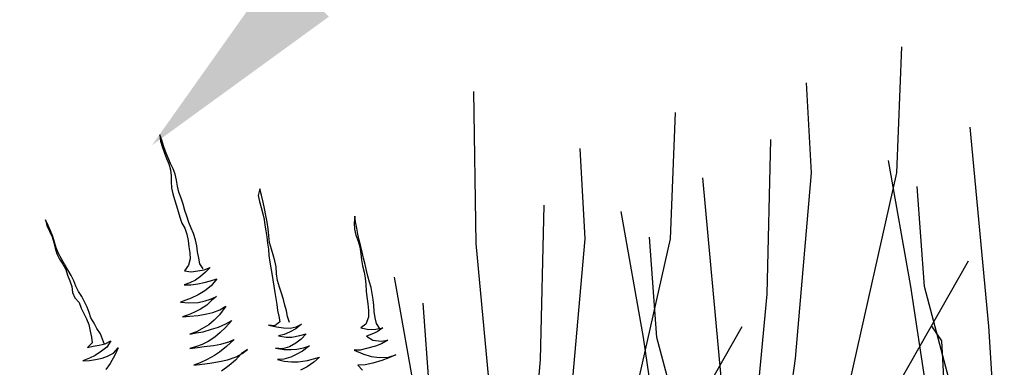
# Model space of a CAD drawing. Units: feet. Extents: x 0 to 92.4, y 0 to 44.5.
# Drawn here: x 89.2 to 89.7, y 26.3 to 26.5 of the extents above; entities that cross this region are included whole.
import ezdxf
from ezdxf import colors
from ezdxf.entities.mleader import LeaderData, LeaderLine
from ezdxf.math import Vec2, Vec3

# ---------------------------------------------------------------- set-up
doc = ezdxf.new("R2010")
doc.units = ezdxf.units.FT
doc.header["$MEASUREMENT"] = 0
doc.styles.get("Standard").update_dxf_attribs({"font": 'arial.ttf'})

# ---------------------------------------------------------------- blocks, each defined once
blk = doc.blocks.new('plant ele 08')
at = {"linetype": 'Continuous'}
for p, q in [((479.06, 413.03), (478.38, 409.68)), ((479.29, 409.83), (479.06, 413.03)), ((478.38, 409.68), (478.38, 406.4)), ((478.38, 406.4), (478.68, 402.44)), ((479.29, 406.48), (479.29, 409.83)), ((479.45, 403.2), (479.29, 406.48)), ((478.68, 402.44), (478.91, 399.24)), ((479.75, 399.77), (479.45, 403.2)), ((478.91, 399.24), (479.22, 396.04)), ((479.22, 396.04), (479.29, 392.53)), ((480.28, 395.81), (479.75, 399.77)), ((480.82, 392.53), (480.28, 395.81)), ((478.53, 389.1), (477.69, 385.9)), ((479.29, 392.53), (478.53, 389.1)), ((481.05, 389.33), (480.82, 392.53)), ((480.82, 385.82), (481.05, 389.33)), ((403.61, 385.44), (403.45, 382.16)), ((404.06, 381.86), (403.61, 385.44)), ((477.69, 385.9), (476.93, 382.54)), ((480.44, 382.47), (480.82, 385.82)), ((403.45, 382.16), (403.91, 378.66)), ((403.91, 378.66), (404.37, 375.23)), ((404.52, 378.66), (404.06, 381.86)), ((404.9, 375.15), (404.52, 378.66)), ((476.93, 382.54), (476.55, 379.04)), ((476.55, 379.04), (476.63, 375.68)), ((480.21, 378.96), (480.44, 382.47)), ((480.36, 375.38), (480.21, 378.96)), ((404.37, 375.23), (404.44, 371.87)), ((404.9, 371.95), (404.9, 375.15)), ((476.63, 375.68), (476.7, 372.03)), ((480.51, 371.87), (480.36, 375.38)), ((404.44, 371.87), (404.22, 368.6)), ((404.22, 368.6), (404.22, 365.24)), ((404.9, 368.6), (404.9, 371.95)), ((405.28, 365.17), (404.9, 368.6)), ((476.7, 368.67), (476.63, 365.39)), ((476.7, 372.03), (476.7, 368.67)), ((480.51, 368.14), (480.51, 371.87)), ((480.59, 364.78), (480.51, 368.14)), ((524.42, 367.83), (522.66, 364.56)), ((524.42, 364.25), (524.42, 367.83)), ((404.22, 365.24), (404.9, 361.89)), ((404.9, 361.89), (405.89, 358.61)), ((406.05, 361.74), (405.28, 365.17)), ((406.66, 358.38), (406.05, 361.74)), ((476.63, 365.39), (476.85, 361.81)), ((476.85, 361.81), (477.54, 358.53)), ((480.74, 361.05), (480.59, 364.78)), ((522.66, 364.56), (522.28, 361.05)), ((524.26, 360.06), (524.42, 364.25)), ((405.89, 358.61), (406.58, 355.18)), ((407.57, 354.88), (406.66, 358.38)), ((477.54, 358.53), (477.77, 354.95)), ((481.12, 357.54), (480.74, 361.05)), ((481.43, 354.27), (481.12, 357.54)), ((522.2, 357.62), (522.13, 353.81)), ((522.28, 361.05), (522.2, 357.62)), ((523.5, 352.51), (523.88, 356.4)), ((523.88, 356.4), (524.26, 360.06)), ((406.58, 355.18), (406.66, 351.9)), ((406.66, 351.9), (406.96, 348.55)), ((408.56, 351.22), (407.57, 354.88)), ((409.17, 347.86), (408.56, 351.22)), ((477.39, 351.45), (476.78, 347.79)), ((477.77, 354.95), (477.39, 351.45)), ((481.35, 347.03), (481.43, 350.53)), ((481.43, 350.53), (481.43, 354.27)), ((521.9, 350.53), (521.44, 347.33)), ((522.13, 353.81), (521.9, 350.53)), ((523.2, 348.7), (523.5, 352.51)), ((407.11, 345.2), (406.58, 341.77)), ((406.96, 348.55), (407.11, 345.2)), ((409.25, 344.59), (409.17, 347.86)), ((476.78, 347.79), (476.32, 344.43)), ((480.74, 343.67), (481.35, 347.03)), ((521.44, 347.33), (521.06, 344.13)), ((521.82, 341.08), (522.66, 344.97)), ((522.66, 344.97), (523.2, 348.7)), ((406.58, 341.77), (406.96, 338.57)), ((409.93, 341.39), (409.25, 344.59)), ((410.85, 338.03), (409.93, 341.39)), ((475.56, 341.23), (473.8, 338.03)), ((476.32, 344.43), (475.56, 341.23)), ((479.98, 336.89), (480.44, 340.17)), ((480.44, 340.17), (480.74, 343.67)), ((520.53, 340.7), (519.99, 337.27)), ((521.06, 344.13), (520.53, 340.7)), ((521.21, 337.19), (521.82, 341.08)), ((406.96, 338.57), (408.41, 335.21)), ((408.41, 335.21), (408.79, 331.86)), ((411.53, 334.75), (410.85, 338.03)), ((412.14, 331.4), (411.53, 334.75)), ((473.8, 338.03), (470.53, 335.59)), ((470.53, 335.59), (474.11, 333.84)), ((474.11, 333.84), (477.77, 333.38)), ((481.13, 333.7), (479.98, 336.89)), ((519.54, 333.76), (518.7, 330.26)), ((519.99, 337.27), (519.54, 333.76)), ((521.14, 333.38), (521.21, 337.19)), ((569.99, 334.14), (569.23, 330.87)), ((571.52, 337.96), (569.99, 334.14)), ((570.76, 331.02), (571.14, 334.75)), ((571.14, 334.75), (571.52, 337.96)), ((408.79, 331.86), (409.25, 328.5)), ((409.25, 328.5), (409.78, 325.23)), ((412.3, 328.2), (412.14, 331.4)), ((412.45, 325), (412.3, 328.2)), ((471.52, 328.12), (468.16, 328.05)), ((468.16, 328.05), (471.75, 326.98)), ((475.02, 328.81), (471.52, 328.12)), ((478.38, 329.88), (475.02, 328.81)), ((477.77, 333.38), (481.5, 333)), ((481.73, 331.55), (478.38, 329.88)), ((481.5, 333), (485.09, 333.23)), ((485.09, 333.23), (481.73, 331.55)), ((518.7, 330.26), (518.17, 326.6)), ((521.06, 326.52), (521.14, 330.03)), ((521.14, 330.03), (521.14, 333.38)), ((569.23, 330.87), (569, 327.36)), ((570.38, 327.67), (570.76, 331.02)), ((409.78, 325.23), (410.16, 321.87)), ((413.29, 321.64), (412.45, 325)), ((471.75, 326.98), (475.79, 326.45)), ((475.79, 326.45), (479.37, 326.06)), ((482.57, 323.17), (478.38, 321.49)), ((479.37, 326.06), (483.1, 325.91)), ((486.91, 326.06), (482.57, 323.17)), ((483.1, 325.91), (486.91, 326.06)), ((517.86, 323.4), (517.4, 320.04)), ((518.17, 326.6), (517.86, 323.4)), ((519.92, 319.13), (520.91, 322.94)), ((520.91, 322.94), (521.06, 326.52)), ((569, 327.36), (569.31, 323.85)), ((569.31, 323.85), (569.31, 320.42)), ((569.92, 320.42), (570.15, 324.16)), ((570.15, 324.16), (570.38, 327.67)), ((409.86, 317.99), (409.63, 314.56)), ((410.16, 321.87), (409.86, 317.99)), ((413.97, 318.37), (413.29, 321.64)), ((415.12, 314.94), (413.97, 318.37)), ((466.64, 319.36), (463.44, 319.21)), ((463.44, 319.21), (467.78, 317.45)), ((469.92, 319.66), (466.64, 319.36)), ((467.78, 317.45), (473.04, 316.23)), ((474.26, 320.42), (469.92, 319.66)), ((478.38, 321.49), (474.26, 320.42)), ((517.4, 320.04), (516.95, 316.61)), ((519.31, 315.39), (519.92, 319.13)), ((569.31, 320.42), (568.85, 316.54)), ((569.61, 313.79), (569.84, 317.22)), ((569.84, 317.22), (569.92, 320.42)), ((409.09, 311.35), (405.89, 309.6)), ((409.63, 314.56), (409.09, 311.35)), ((415.34, 311.74), (415.12, 314.94)), ((415.57, 308.46), (415.34, 311.74)), ((469.31, 311.51), (465.65, 311.05)), ((473.12, 312.27), (469.31, 311.51)), ((473.04, 316.23), (477.01, 315.93)), ((477.16, 313.49), (473.12, 312.27)), ((477.01, 315.93), (480.21, 315.93)), ((480.44, 315.09), (477.16, 313.49)), ((480.21, 315.93), (483.87, 316.61)), ((483.87, 316.61), (480.44, 315.09)), ((516.49, 313.03), (516.03, 309.37)), ((516.95, 316.61), (516.49, 313.03)), ((519.31, 311.43), (519.31, 315.39)), ((519.46, 307.85), (519.31, 311.43)), ((568.24, 313.11), (567.78, 309.68)), ((568.85, 316.54), (568.24, 313.11)), ((569.39, 310.06), (569.61, 313.79)), ((405.89, 309.6), (409.09, 309.45)), ((409.09, 309.45), (412.45, 308.99)), ((412.45, 308.99), (416.03, 308.76)), ((416.33, 306.63), (412.75, 305.33)), ((416.03, 308.76), (419.54, 309.53)), ((419.54, 309.53), (416.33, 306.63)), ((465.65, 311.05), (462.14, 310.97)), ((462.14, 310.97), (466.18, 310.13)), ((466.18, 310.13), (470.91, 309.14)), ((470.91, 309.14), (475.79, 308.61)), ((475.79, 308.61), (479.37, 308.46)), ((482.42, 306.1), (478.84, 304.04)), ((479.37, 308.46), (483.41, 308.76)), ((487.3, 309.75), (482.42, 306.1)), ((483.41, 308.76), (487.3, 309.75)), ((515.65, 305.87), (515.19, 302.51)), ((516.03, 309.37), (515.65, 305.87)), ((519.54, 304.19), (519.46, 307.85)), ((567.63, 306.02), (567.25, 302.67)), ((567.78, 309.68), (567.63, 306.02)), ((569, 303.28), (569.23, 306.63)), ((569.23, 306.63), (569.39, 310.06)), ((405.21, 303.5), (401.24, 303.12)), ((401.24, 303.12), (404.75, 302.28)), ((404.75, 302.28), (408.26, 301.83)), ((408.79, 304.04), (405.21, 303.5)), ((408.26, 301.83), (412.14, 301.52)), ((412.75, 305.33), (408.79, 304.04)), ((412.14, 301.52), (415.34, 301.6)), ((415.34, 301.6), (418.93, 302.36)), ((419.38, 301.14), (415.5, 297.33)), ((418.93, 302.36), (422.28, 304.42)), ((422.28, 304.42), (419.38, 301.14)), ((467.4, 300.68), (463.44, 300.45)), ((463.44, 300.45), (466.95, 300.07)), ((470.68, 301.37), (467.4, 300.68)), ((475.1, 302.51), (470.68, 301.37)), ((478.84, 304.04), (475.1, 302.51)), ((480.06, 299.54), (484.55, 300.15)), ((488.36, 301.14), (483.64, 298.32)), ((484.55, 300.15), (488.36, 301.14)), ((515.19, 302.51), (514.66, 299.08)), ((519.38, 297.56), (519.46, 300.84)), ((519.46, 300.84), (519.54, 304.19)), ((567.25, 302.67), (566.56, 299.24)), ((569, 299.85), (569, 303.28)), ((415.5, 297.33), (412.3, 294.81)), ((466.95, 300.07), (470.98, 299.62)), ((470.98, 299.62), (475.94, 299.54)), ((476.4, 294.74), (472.13, 293.52)), ((475.94, 299.54), (480.06, 299.54)), ((480.06, 296.42), (476.4, 294.74)), ((483.64, 298.32), (480.06, 296.42)), ((514.43, 295.88), (514.05, 292.6)), ((514.66, 299.08), (514.43, 295.88)), ((519.08, 294.36), (519.38, 297.56)), ((565.8, 295.5), (565.19, 292.3)), ((566.56, 299.24), (565.8, 295.5)), ((568.55, 293.21), (568.93, 296.57)), ((568.93, 296.57), (569, 299.85)), ((464.96, 292.68), (461, 292.76)), ((461, 292.76), (465.34, 292.07)), ((468.32, 292.83), (464.96, 292.68)), ((465.34, 292.07), (469.08, 291.38)), ((472.13, 293.52), (468.32, 292.83)), ((469.08, 291.38), (474.34, 290.47)), ((474.34, 290.47), (478.53, 290.01)), ((478.53, 290.01), (483.18, 289.94)), ((486.46, 290.39), (481.2, 287.8)), ((483.18, 289.94), (486.46, 290.39)), ((510.62, 291.31), (507.42, 292.68)), ((507.42, 292.68), (511.38, 290.55)), ((514.05, 292.6), (510.62, 291.31)), ((511.38, 290.55), (515.12, 288.87)), ((519.16, 290.85), (519.08, 294.36)), ((565.19, 292.3), (564.58, 288.41)), ((567.63, 286.66), (568.17, 289.86)), ((568.17, 289.86), (568.55, 293.21)), ((468.7, 283.92), (464.28, 283.23)), ((473.35, 284.98), (468.7, 283.92)), ((476.55, 285.97), (473.35, 284.98)), ((481.2, 287.8), (476.55, 285.97)), ((514.43, 285.13), (511, 285.29)), ((511, 285.29), (514.96, 283.31)), ((517.63, 285.44), (514.43, 285.13)), ((515.12, 288.87), (518.55, 287.65)), ((521.52, 286.35), (517.63, 285.44)), ((518.55, 287.65), (522.05, 287.27)), ((525.33, 287.88), (521.52, 286.35)), ((522.05, 287.27), (525.33, 287.88)), ((563.9, 284.52), (562.75, 281.1)), ((564.58, 288.41), (563.9, 284.52)), ((566.79, 283.08), (567.63, 286.66)), ((464.28, 283.23), (460.54, 283)), ((460.54, 283), (465.27, 282.24)), ((465.27, 282.24), (469.54, 281.48)), ((469.54, 281.48), (475.02, 280.79)), ((475.02, 280.79), (479.6, 280.56)), ((479.6, 280.56), (484.86, 280.79)), ((483.94, 279.11), (479.6, 277.21)), ((488.13, 281.63), (483.94, 279.11)), ((484.86, 280.79), (488.52, 281.63)), ((492.02, 282.85), (488.13, 281.63)), ((488.52, 281.63), (492.02, 282.85)), ((511.15, 277.67), (507.42, 279.19)), ((507.42, 279.19), (511.99, 276.98)), ((514.96, 283.31), (518.17, 282.47)), ((519.23, 278.5), (515.34, 277.59)), ((518.17, 282.47), (522.66, 282.09)), ((522.81, 279.8), (519.23, 278.5)), ((522.66, 282.09), (526.32, 282.01)), ((526.32, 282.01), (522.81, 279.8)), ((562.75, 281.1), (560.31, 277.67)), ((566.03, 276.22), (566.26, 279.65)), ((566.26, 279.65), (566.79, 283.08)), ((479.6, 277.21), (474.57, 275.38)), ((510.24, 271.8), (506.73, 272.71)), ((506.73, 272.71), (510.16, 270.73)), ((515.34, 277.59), (511.15, 277.67)), ((511.99, 276.98), (515.73, 275.84)), ((517.71, 272.41), (514.35, 271.87)), ((515.73, 275.84), (518.93, 275.23)), ((521.67, 273.24), (517.71, 272.41)), ((518.93, 275.23), (522.66, 274.84)), ((526.24, 275), (521.67, 273.24)), ((522.66, 274.84), (526.24, 275)), ((560.31, 277.67), (556.88, 276.45)), ((556.88, 276.45), (560.92, 274.24)), ((560.92, 274.24), (564.89, 273.32)), ((564.89, 273.32), (568.85, 272.86)), ((568.85, 272.86), (565.12, 271.64)), ((567.14, 272.73), (566.03, 276.22)), ((510.16, 270.73), (513.9, 269.2)), ((514.35, 271.87), (510.24, 271.8)), ((513.9, 269.2), (517.63, 267.99)), ((517.63, 267.99), (522.74, 267.3)), ((522.74, 267.3), (526.4, 267.15)), ((529.9, 267.22), (525.94, 265.32)), ((526.4, 267.15), (529.9, 267.22)), ((561.84, 271.19), (558.64, 271.11)), ((558.64, 271.11), (561.46, 267.83)), ((561.46, 267.83), (565.8, 266)), ((565.12, 271.64), (561.84, 271.19)), ((521.6, 263.87), (517.48, 263.11)), ((525.94, 265.32), (521.6, 263.87)), ((553, 264.56), (549.8, 265.39)), ((549.8, 265.39), (553.91, 262.12)), ((556.73, 264.25), (553, 264.56)), ((553.91, 262.12), (558.03, 259.3)), ((561.92, 264.25), (556.73, 264.25)), ((565.65, 264.48), (561.92, 264.25)), ((569.54, 265.47), (565.65, 264.48)), ((565.8, 266), (569.54, 265.47)), ((553.46, 255.79), (549.42, 256.7)), ((549.42, 256.7), (551.02, 253.35)), ((557.72, 255.33), (553.46, 255.79)), ((558.03, 259.3), (562.37, 257.39)), ((562.37, 257.39), (567.17, 256.25)), ((567.25, 255.79), (563.06, 255.41)), ((567.17, 256.25), (571.44, 256.17)), ((571.44, 256.17), (567.25, 255.79)), ((563.06, 255.41), (557.72, 255.33))]:
    blk.add_line(p, q, dxfattribs=at)

msp = doc.modelspace()

# ---------------------------------------------------------------- linework, layer by layer
at = {"lineweight": -3}
for p, q in [((89.6838, 26.39717), (89.68655, 26.46726)), ((89.63638, 26.39717), (89.63363, 26.44733)), ((89.45009, 26.35791), (89.44871, 26.44243)), ((89.55797, 26.36066), (89.56072, 26.43075)), ((89.73489, 26.31206), (89.72458, 26.4227)), ((89.61164, 26.32982), (89.6137, 26.41572)), ((89.51056, 26.36066), (89.50781, 26.41082)), ((89.6916, 26.33405), (89.67923, 26.40415)), ((89.62745, 26.29409), (89.63638, 26.39717)), ((89.65768, 26.28103), (89.6838, 26.39717)), ((89.58622, 26.28378), (89.57591, 26.39442)), ((89.69916, 26.33405), (89.69504, 26.38972)), ((89.48582, 26.29331), (89.48788, 26.37921)), ((89.54293, 26.30577), (89.53056, 26.37586)), ((89.46039, 26.24727), (89.45009, 26.35791)), ((89.50162, 26.25758), (89.51056, 26.36066)), ((89.53186, 26.24452), (89.55797, 26.36066)), ((89.55048, 26.30577), (89.54636, 26.36143)), ((89.68517, 26.28103), (89.72365, 26.34838)), ((89.4171, 26.26926), (89.40473, 26.33935)), ((89.60065, 26.21094), (89.61164, 26.32982)), ((89.70466, 26.24816), (89.6916, 26.33405)), ((89.7294, 26.21929), (89.69916, 26.33405)), ((89.42466, 26.26926), (89.42054, 26.32492)), ((89.55935, 26.24452), (89.59783, 26.31187)), ((89.70878, 26.30382), (89.70328, 26.31206)), ((89.74176, 26.20486), (89.73489, 26.31206)), ((89.55598, 26.21987), (89.54293, 26.30577)), ((89.58072, 26.19101), (89.55048, 26.30577)), ((89.71359, 26.21929), (89.70878, 26.30382)), ((89.47482, 26.17443), (89.48582, 26.29331)), ((89.61164, 26.17795), (89.62745, 26.29409))]:
    msp.add_line(p, q, dxfattribs=at)

# ---------------------------------------------------------------- block references
at = {"color": 0, "lineweight": -3, "xscale": 0.000984251968503937, "yscale": 0.000984251968503937, "zscale": 0.000984251968503937, "rotation": 16.48120148006697}
msp.add_blockref('plant ele 08', (88.93752, 25.8947), dxfattribs=at)

# ---------------------------------------------------------------- leaders
ml = msp.add_multileader_mtext('Standard')
ml.set_content('{\\fVerdana|b0|i0|c0|p34;PLAN VIEW}', color=256)
ml.set_leader_properties()
ml.build(insert=Vec2(0, 0))
ml.multileader.update_dxf_attribs({"leader_type": 2, "dogleg_length": 0.36, "arrow_head_size": 0.104})
ctx = ml.context
ctx.base_point, ctx.char_height, ctx.arrow_head_size, ctx.landing_gap_size, ctx.plane_origin = Vec3(90.68088, 36.33184), 0.104, 0.104, 0.117, Vec3(93.52503, 37.45216)
notes = []
notes.append((ctx, [(0, (0, 0, 0), (0, 0), (1, 0), 1, [])]))
ctx.mtext.insert, ctx.mtext.flow_direction = Vec3(90.79788, 36.38387), 5
at = {"lineweight": -3}
ml = msp.add_multileader_mtext('Standard', dxfattribs=at)
ml.set_content('{\\fVerdana|b0|i0|c0|p34;OVERFLOW STRUCTURE\\P(WHERE NEEDED)}', color=256)
ml.set_leader_properties()
ml.build(insert=Vec2(0, 0))
ml.multileader.update_dxf_attribs({"dogleg_length": 0.36, "arrow_head_size": 0.12})
ctx = ml.context
ctx.base_point, ctx.char_height, ctx.arrow_head_size, ctx.landing_gap_size, ctx.plane_origin = Vec3(89.7066, 27.98927), 0.08, 0.12, 0.09, Vec3(88.51334, 26.4107)
ctx.text_align_type = 2
notes.append((ctx, [(0, (1, 1, 0), (89.56122, 27.98927), (1, 0), 0.14538, [(0, [(88.97162, 26.30348)], 0, [])])]))
ctx.mtext.insert, ctx.mtext.alignment, ctx.mtext.flow_direction = Vec3(91.1221, 28.04034), 3, 5
ml = msp.add_multileader_mtext('Standard', dxfattribs=at)
ml.set_content('{\\fVerdana|b0|i0|c0|p34;OVERFLOW ELEVATION = ____}', color=256)
ml.set_leader_properties()
ml.build(insert=Vec2(0, 0))
ml.multileader.update_dxf_attribs({"dogleg_length": 0.36, "arrow_head_size": 0.12})
ctx = ml.context
ctx.base_point, ctx.char_height, ctx.arrow_head_size, ctx.landing_gap_size, ctx.plane_origin = Vec3(89.83546, 27.57978), 0.08, 0.12, 0.09, Vec3(88.52527, 26.4107)
ctx.text_align_type = 2
notes.append((ctx, [(0, (1, 1, 0), (89.69008, 27.57978), (1, 0), 0.14538, [(0, [(89.09538, 26.30348)], 0, [])])]))
ctx.mtext.insert, ctx.mtext.alignment, ctx.mtext.flow_direction = Vec3(91.66708, 27.62784), 3, 5
ml = msp.add_multileader_mtext('Standard', dxfattribs=at)
ml.set_content('{\\fVerdana|b0|i0|c0|p34;NATIVE PLANTS}', color=256)
ml.set_leader_properties()
ml.build(insert=Vec2(0, 0))
ml.multileader.update_dxf_attribs({"dogleg_length": 0.36, "arrow_head_size": 0.12})
ctx = ml.context
ctx.base_point, ctx.char_height, ctx.arrow_head_size, ctx.landing_gap_size, ctx.plane_origin = Vec3(90.26427, 27.27183), 0.08, 0.12, 0.09, Vec3(88.81159, 26.51975)
ctx.text_align_type = 2
notes.append((ctx, [(0, (1, 1, 0), (90.11889, 27.27183), (1, 0), 0.14538, [(0, [(89.26987, 26.41253)], 0, [])])]))
ctx.mtext.insert, ctx.mtext.alignment, ctx.mtext.flow_direction = Vec3(91.22046, 27.31256), 3, 5
for ctx, leaders in notes:
    for number, flags, end, landing, length, lines in leaders:
        leader = LeaderData()
        leader.index, (leader.has_last_leader_line, leader.has_dogleg_vector, leader.attachment_direction) = number, flags
        leader.last_leader_point, leader.dogleg_vector, leader.dogleg_length = Vec3(end), Vec3(landing), length
        for number, points, colour, breaks in lines:
            line = LeaderLine()
            line.index, line.vertices, line.color, line.breaks = number, Vec3.list(points), colors.encode_raw_color(colour), breaks
            leader.lines.append(line)
        ctx.leaders.append(leader)

doc.saveas('drawing.dxf')
